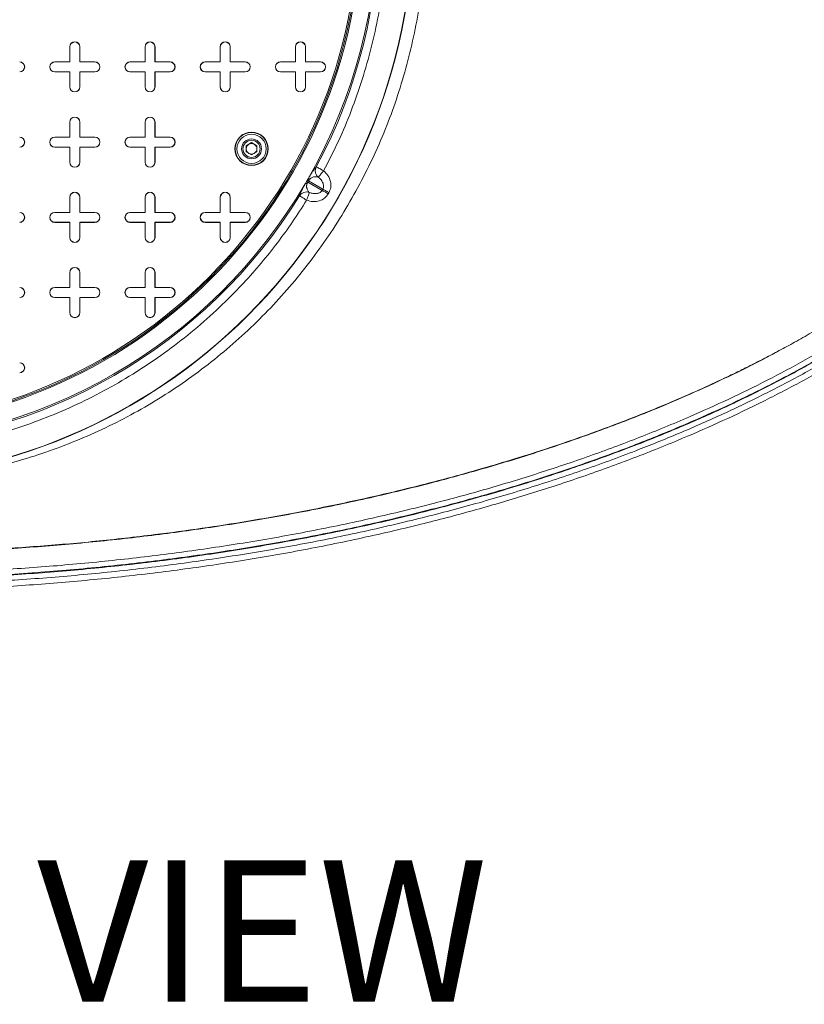
# Model space of a CAD drawing. Units: inches. Extents: x 0.3 to 10.6, y 0.4 to 8.2.
# Drawn here: x 8.5 to 9.5, y 5.7 to 6.9 of the extents above; entities that cross this region are included whole.
import ezdxf

# ---------------------------------------------------------------- set-up
doc = ezdxf.new("R2010")
doc.units = ezdxf.units.IN
doc.header["$MEASUREMENT"] = 0
doc.layers.add('SLD-0', color=179, linetype='Continuous')
doc.layers.add('VIEWS', color=7, linetype='Continuous')
doc.styles.add('SLDTEXTSTYLE0', font='TXT', dxfattribs={"width": 0.605})

msp = doc.modelspace()

# ---------------------------------------------------------------- linework, layer by layer
at = {"color": 7, "linetype": 'Continuous', "lineweight": 15}
for p, q in [((8.597, 6.8365), (8.597, 6.8542)), ((8.597, 6.8542), (8.5971, 6.8542)), ((8.5971, 6.8364), (8.5971, 6.8542)), ((8.6088, 6.8542), (8.6087, 6.8542)), ((8.6087, 6.8542), (8.6087, 6.8364)), ((8.6088, 6.8542), (8.6088, 6.8365)), ((8.6856, 6.8365), (8.6856, 6.8542)), ((8.6856, 6.8542), (8.6857, 6.8542)), ((8.6857, 6.8364), (8.6857, 6.8542)), ((8.6973, 6.8542), (8.6973, 6.8364)), ((8.6974, 6.8542), (8.6973, 6.8542)), ((8.6974, 6.8542), (8.6974, 6.8365)), ((8.7742, 6.8365), (8.7742, 6.8542)), ((8.7742, 6.8542), (8.7743, 6.8542)), ((8.7743, 6.8364), (8.7743, 6.8542)), ((8.786, 6.8542), (8.7859, 6.8542)), ((8.7859, 6.8542), (8.7859, 6.8364)), ((8.786, 6.8542), (8.786, 6.8365)), ((8.8628, 6.8365), (8.8628, 6.8542)), ((8.8628, 6.8542), (8.8629, 6.8542)), ((8.8629, 6.8364), (8.8629, 6.8542)), ((8.8745, 6.8542), (8.8745, 6.8364)), ((8.8746, 6.8542), (8.8745, 6.8542)), ((8.8746, 6.8542), (8.8746, 6.8365)), ((8.5793, 6.8364), (8.5793, 6.8365)), ((8.5793, 6.8365), (8.597, 6.8365)), ((8.5793, 6.8364), (8.5971, 6.8364)), ((8.597, 6.8365), (8.5971, 6.8364)), ((8.6088, 6.8365), (8.6087, 6.8364)), ((8.6087, 6.8364), (8.6266, 6.8364)), ((8.6088, 6.8365), (8.6266, 6.8365)), ((8.6266, 6.8365), (8.6266, 6.8364)), ((8.6679, 6.8364), (8.6679, 6.8365)), ((8.6679, 6.8365), (8.6856, 6.8365)), ((8.6679, 6.8364), (8.6857, 6.8364)), ((8.6856, 6.8365), (8.6857, 6.8364)), ((8.6974, 6.8365), (8.6973, 6.8364)), ((8.6973, 6.8364), (8.7151, 6.8364)), ((8.6974, 6.8365), (8.7151, 6.8365)), ((8.7151, 6.8365), (8.7151, 6.8364)), ((8.7565, 6.8364), (8.7565, 6.8365)), ((8.7565, 6.8365), (8.7742, 6.8365)), ((8.7565, 6.8364), (8.7743, 6.8364)), ((8.7742, 6.8365), (8.7743, 6.8364)), ((8.786, 6.8365), (8.7859, 6.8364)), ((8.7859, 6.8364), (8.8037, 6.8364)), ((8.786, 6.8365), (8.8037, 6.8365)), ((8.8037, 6.8365), (8.8037, 6.8364)), ((8.8451, 6.8364), (8.8451, 6.8365)), ((8.8451, 6.8365), (8.8628, 6.8365)), ((8.8451, 6.8364), (8.8629, 6.8364)), ((8.8628, 6.8365), (8.8629, 6.8364)), ((8.8746, 6.8365), (8.8745, 6.8364)), ((8.8745, 6.8364), (8.8923, 6.8364)), ((8.8746, 6.8365), (8.8923, 6.8365)), ((8.8923, 6.8365), (8.8923, 6.8364)), ((8.5971, 6.8248), (8.5793, 6.8248)), ((8.5793, 6.8247), (8.5793, 6.8248)), ((8.597, 6.8247), (8.5793, 6.8247)), ((8.597, 6.8247), (8.5971, 6.8248)), ((8.597, 6.807), (8.597, 6.8247)), ((8.5971, 6.807), (8.5971, 6.8248)), ((8.6266, 6.8248), (8.6087, 6.8248)), ((8.6087, 6.8248), (8.6087, 6.807)), ((8.6088, 6.8247), (8.6087, 6.8248)), ((8.6266, 6.8247), (8.6088, 6.8247)), ((8.6088, 6.8247), (8.6088, 6.807)), ((8.6266, 6.8247), (8.6266, 6.8248)), ((8.6857, 6.8248), (8.6679, 6.8248)), ((8.6679, 6.8247), (8.6679, 6.8248)), ((8.6856, 6.8247), (8.6679, 6.8247)), ((8.6856, 6.8247), (8.6857, 6.8248)), ((8.6856, 6.807), (8.6856, 6.8247)), ((8.6857, 6.807), (8.6857, 6.8248)), ((8.7151, 6.8248), (8.6973, 6.8248)), ((8.6973, 6.8248), (8.6973, 6.807)), ((8.6974, 6.8247), (8.6973, 6.8248)), ((8.7151, 6.8247), (8.6974, 6.8247)), ((8.6974, 6.8247), (8.6974, 6.807)), ((8.7151, 6.8247), (8.7151, 6.8248)), ((8.7743, 6.8248), (8.7565, 6.8248)), ((8.7565, 6.8247), (8.7565, 6.8248)), ((8.7742, 6.8247), (8.7565, 6.8247)), ((8.7742, 6.8247), (8.7743, 6.8248)), ((8.7742, 6.807), (8.7742, 6.8247)), ((8.7743, 6.807), (8.7743, 6.8248)), ((8.8037, 6.8248), (8.7859, 6.8248)), ((8.7859, 6.8248), (8.7859, 6.807)), ((8.786, 6.8247), (8.7859, 6.8248)), ((8.8037, 6.8247), (8.786, 6.8247)), ((8.786, 6.8247), (8.786, 6.807)), ((8.8037, 6.8247), (8.8037, 6.8248)), ((8.8629, 6.8248), (8.8451, 6.8248)), ((8.8451, 6.8247), (8.8451, 6.8248)), ((8.8628, 6.8247), (8.8451, 6.8247)), ((8.8628, 6.8247), (8.8629, 6.8248)), ((8.8628, 6.807), (8.8628, 6.8247)), ((8.8629, 6.807), (8.8629, 6.8248)), ((8.8923, 6.8248), (8.8745, 6.8248)), ((8.8745, 6.8248), (8.8745, 6.807)), ((8.8746, 6.8247), (8.8745, 6.8248)), ((8.8746, 6.8247), (8.8746, 6.807)), ((8.8923, 6.8247), (8.8746, 6.8247)), ((8.8923, 6.8247), (8.8923, 6.8248)), ((8.597, 6.807), (8.5971, 6.807)), ((8.6088, 6.807), (8.6087, 6.807)), ((8.6856, 6.807), (8.6857, 6.807)), ((8.6974, 6.807), (8.6973, 6.807)), ((8.7742, 6.807), (8.7743, 6.807)), ((8.786, 6.807), (8.7859, 6.807)), ((8.8628, 6.807), (8.8629, 6.807)), ((8.8746, 6.807), (8.8745, 6.807)), ((8.597, 6.7479), (8.597, 6.7656)), ((8.597, 6.7656), (8.5971, 6.7656)), ((8.5971, 6.7478), (8.5971, 6.7656)), ((8.6087, 6.7656), (8.6087, 6.7478)), ((8.6088, 6.7656), (8.6087, 6.7656)), ((8.6088, 6.7656), (8.6088, 6.7479)), ((8.6856, 6.7479), (8.6856, 6.7656)), ((8.6856, 6.7656), (8.6857, 6.7656)), ((8.6857, 6.7478), (8.6857, 6.7656)), ((8.6973, 6.7656), (8.6973, 6.7478)), ((8.6974, 6.7656), (8.6973, 6.7656)), ((8.6974, 6.7656), (8.6974, 6.7479)), ((8.5793, 6.7478), (8.5793, 6.7479)), ((8.5793, 6.7479), (8.597, 6.7479)), ((8.5793, 6.7478), (8.5971, 6.7478)), ((8.597, 6.7479), (8.5971, 6.7478)), ((8.6088, 6.7479), (8.6087, 6.7478)), ((8.6087, 6.7478), (8.6266, 6.7478)), ((8.6088, 6.7479), (8.6266, 6.7479)), ((8.6266, 6.7479), (8.6266, 6.7478)), ((8.6679, 6.7478), (8.6679, 6.7479)), ((8.6679, 6.7479), (8.6856, 6.7479)), ((8.6679, 6.7478), (8.6857, 6.7478)), ((8.6856, 6.7479), (8.6857, 6.7478)), ((8.6974, 6.7479), (8.6973, 6.7478)), ((8.6973, 6.7478), (8.7151, 6.7478)), ((8.6974, 6.7479), (8.7151, 6.7479)), ((8.7151, 6.7479), (8.7151, 6.7478)), ((8.8049, 6.7378), (8.8111, 6.7414)), ((8.8049, 6.7305), (8.8049, 6.7378)), ((8.8111, 6.7414), (8.8174, 6.7378)), ((8.8174, 6.7378), (8.8174, 6.7305)), ((8.5971, 6.7362), (8.5793, 6.7362)), ((8.5793, 6.7361), (8.5793, 6.7362)), ((8.597, 6.7361), (8.5793, 6.7361)), ((8.597, 6.7361), (8.5971, 6.7362)), ((8.597, 6.7184), (8.597, 6.7361)), ((8.5971, 6.7184), (8.5971, 6.7362)), ((8.6266, 6.7362), (8.6087, 6.7362)), ((8.6087, 6.7362), (8.6087, 6.7184)), ((8.6088, 6.7361), (8.6087, 6.7362)), ((8.6088, 6.7361), (8.6088, 6.7184)), ((8.6266, 6.7361), (8.6088, 6.7361)), ((8.6266, 6.7361), (8.6266, 6.7362)), ((8.6857, 6.7362), (8.6679, 6.7362)), ((8.6679, 6.7361), (8.6679, 6.7362)), ((8.6856, 6.7361), (8.6679, 6.7361)), ((8.6856, 6.7361), (8.6857, 6.7362)), ((8.6856, 6.7184), (8.6856, 6.7361)), ((8.6857, 6.7184), (8.6857, 6.7362)), ((8.7151, 6.7362), (8.6973, 6.7362)), ((8.6973, 6.7362), (8.6973, 6.7184)), ((8.6974, 6.7361), (8.6973, 6.7362)), ((8.7151, 6.7361), (8.6974, 6.7361)), ((8.6974, 6.7361), (8.6974, 6.7184)), ((8.7151, 6.7361), (8.7151, 6.7362)), ((8.8111, 6.7269), (8.8049, 6.7305)), ((8.8174, 6.7305), (8.8111, 6.7269)), ((8.597, 6.7184), (8.5971, 6.7184)), ((8.6088, 6.7184), (8.6087, 6.7184)), ((8.6856, 6.7184), (8.6857, 6.7184)), ((8.6974, 6.7184), (8.6973, 6.7184)), ((8.8781, 6.6964), (8.8773, 6.695)), ((8.8942, 6.6852), (8.8773, 6.695)), ((8.8781, 6.6964), (8.8951, 6.6866)), ((8.8942, 6.6852), (8.8951, 6.6866)), ((8.9022, 6.6825), (8.9014, 6.6811)), ((8.597, 6.6593), (8.597, 6.6771)), ((8.597, 6.6771), (8.5971, 6.6771)), ((8.5971, 6.6592), (8.5971, 6.6771)), ((8.6087, 6.6771), (8.6087, 6.6592)), ((8.6088, 6.6771), (8.6087, 6.6771)), ((8.6088, 6.6771), (8.6088, 6.6593)), ((8.6856, 6.6593), (8.6856, 6.6771)), ((8.6856, 6.6771), (8.6857, 6.6771)), ((8.6857, 6.6592), (8.6857, 6.6771)), ((8.6973, 6.6771), (8.6973, 6.6592)), ((8.6974, 6.6771), (8.6973, 6.6771)), ((8.6974, 6.6771), (8.6974, 6.6593)), ((8.7742, 6.6593), (8.7742, 6.6771)), ((8.7742, 6.6771), (8.7743, 6.6771)), ((8.7743, 6.6592), (8.7743, 6.6771)), ((8.7859, 6.6771), (8.7859, 6.6592)), ((8.786, 6.6771), (8.7859, 6.6771)), ((8.786, 6.6771), (8.786, 6.6593)), ((8.5793, 6.6592), (8.5793, 6.6593)), ((8.5793, 6.6593), (8.597, 6.6593)), ((8.5793, 6.6592), (8.5971, 6.6592)), ((8.597, 6.6593), (8.5971, 6.6592)), ((8.6088, 6.6593), (8.6087, 6.6592)), ((8.6087, 6.6592), (8.6266, 6.6592)), ((8.6088, 6.6593), (8.6266, 6.6593)), ((8.6266, 6.6593), (8.6266, 6.6592)), ((8.6679, 6.6592), (8.6679, 6.6593)), ((8.6679, 6.6593), (8.6856, 6.6593)), ((8.6679, 6.6592), (8.6857, 6.6592)), ((8.6856, 6.6593), (8.6857, 6.6592)), ((8.6974, 6.6593), (8.6973, 6.6592)), ((8.6973, 6.6592), (8.7151, 6.6592)), ((8.6974, 6.6593), (8.7151, 6.6593)), ((8.7151, 6.6593), (8.7151, 6.6592)), ((8.7565, 6.6592), (8.7565, 6.6593)), ((8.7565, 6.6593), (8.7742, 6.6593)), ((8.7565, 6.6592), (8.7743, 6.6592)), ((8.7742, 6.6593), (8.7743, 6.6592)), ((8.786, 6.6593), (8.7859, 6.6592)), ((8.7859, 6.6592), (8.8037, 6.6592)), ((8.786, 6.6593), (8.8037, 6.6593)), ((8.8037, 6.6593), (8.8037, 6.6592)), ((8.5971, 6.6476), (8.5793, 6.6476)), ((8.5793, 6.6475), (8.5793, 6.6476)), ((8.597, 6.6475), (8.5793, 6.6475)), ((8.597, 6.6475), (8.5971, 6.6476)), ((8.597, 6.6298), (8.597, 6.6475)), ((8.5971, 6.6298), (8.5971, 6.6476)), ((8.6266, 6.6476), (8.6087, 6.6476)), ((8.6087, 6.6476), (8.6087, 6.6298)), ((8.6088, 6.6475), (8.6087, 6.6476)), ((8.6266, 6.6475), (8.6088, 6.6475)), ((8.6088, 6.6475), (8.6088, 6.6298)), ((8.6266, 6.6475), (8.6266, 6.6476)), ((8.6857, 6.6476), (8.6679, 6.6476)), ((8.6679, 6.6475), (8.6679, 6.6476)), ((8.6856, 6.6475), (8.6679, 6.6475)), ((8.6856, 6.6475), (8.6857, 6.6476)), ((8.6856, 6.6298), (8.6856, 6.6475)), ((8.6857, 6.6298), (8.6857, 6.6476)), ((8.7151, 6.6476), (8.6973, 6.6476)), ((8.6973, 6.6476), (8.6973, 6.6298)), ((8.6974, 6.6475), (8.6973, 6.6476)), ((8.7151, 6.6475), (8.6974, 6.6475)), ((8.6974, 6.6475), (8.6974, 6.6298)), ((8.7151, 6.6475), (8.7151, 6.6476)), ((8.7743, 6.6476), (8.7565, 6.6476)), ((8.7565, 6.6475), (8.7565, 6.6476)), ((8.7742, 6.6475), (8.7565, 6.6475)), ((8.7742, 6.6475), (8.7743, 6.6476)), ((8.7742, 6.6298), (8.7742, 6.6475)), ((8.7743, 6.6298), (8.7743, 6.6476)), ((8.8037, 6.6476), (8.7859, 6.6476)), ((8.7859, 6.6476), (8.7859, 6.6298)), ((8.786, 6.6475), (8.7859, 6.6476)), ((8.8037, 6.6475), (8.786, 6.6475)), ((8.786, 6.6475), (8.786, 6.6298)), ((8.8037, 6.6475), (8.8037, 6.6476)), ((8.597, 6.6298), (8.5971, 6.6298)), ((8.6088, 6.6298), (8.6087, 6.6298)), ((8.6856, 6.6298), (8.6857, 6.6298)), ((8.6974, 6.6298), (8.6973, 6.6298)), ((8.7742, 6.6298), (8.7743, 6.6298)), ((8.786, 6.6298), (8.7859, 6.6298)), ((8.597, 6.5708), (8.597, 6.5885)), ((8.597, 6.5885), (8.5971, 6.5885)), ((8.5971, 6.5707), (8.5971, 6.5885)), ((8.6087, 6.5885), (8.6087, 6.5707)), ((8.6088, 6.5885), (8.6087, 6.5885)), ((8.6088, 6.5885), (8.6088, 6.5708)), ((8.6856, 6.5708), (8.6856, 6.5885)), ((8.6856, 6.5885), (8.6857, 6.5885)), ((8.6857, 6.5707), (8.6857, 6.5885)), ((8.6973, 6.5885), (8.6973, 6.5707)), ((8.6974, 6.5885), (8.6973, 6.5885)), ((8.6974, 6.5885), (8.6974, 6.5708)), ((8.5793, 6.5707), (8.5793, 6.5708)), ((8.5793, 6.5708), (8.597, 6.5708)), ((8.5793, 6.5707), (8.5971, 6.5707)), ((8.597, 6.5708), (8.5971, 6.5707)), ((8.6088, 6.5708), (8.6087, 6.5707)), ((8.6087, 6.5707), (8.6266, 6.5707)), ((8.6088, 6.5708), (8.6266, 6.5708)), ((8.6266, 6.5708), (8.6266, 6.5707)), ((8.6679, 6.5707), (8.6679, 6.5708)), ((8.6679, 6.5708), (8.6856, 6.5708)), ((8.6679, 6.5707), (8.6857, 6.5707)), ((8.6856, 6.5708), (8.6857, 6.5707)), ((8.6974, 6.5708), (8.6973, 6.5707)), ((8.6973, 6.5707), (8.7151, 6.5707)), ((8.6974, 6.5708), (8.7151, 6.5708)), ((8.7151, 6.5708), (8.7151, 6.5707)), ((8.5971, 6.5591), (8.5793, 6.5591)), ((8.5793, 6.5589), (8.5793, 6.5591)), ((8.597, 6.5589), (8.5793, 6.5589)), ((8.597, 6.5589), (8.5971, 6.5591)), ((8.597, 6.5412), (8.597, 6.5589)), ((8.5971, 6.5412), (8.5971, 6.5591)), ((8.6266, 6.5591), (8.6087, 6.5591)), ((8.6087, 6.5591), (8.6087, 6.5412)), ((8.6088, 6.5589), (8.6087, 6.5591)), ((8.6266, 6.5589), (8.6088, 6.5589)), ((8.6088, 6.5589), (8.6088, 6.5412)), ((8.6266, 6.5589), (8.6266, 6.5591)), ((8.6857, 6.5591), (8.6679, 6.5591)), ((8.6679, 6.5589), (8.6679, 6.5591)), ((8.6856, 6.5589), (8.6679, 6.5589)), ((8.6856, 6.5589), (8.6857, 6.5591)), ((8.6856, 6.5412), (8.6856, 6.5589)), ((8.6857, 6.5412), (8.6857, 6.5591)), ((8.7151, 6.5591), (8.6973, 6.5591)), ((8.6973, 6.5591), (8.6973, 6.5412)), ((8.6974, 6.5589), (8.6973, 6.5591)), ((8.6974, 6.5589), (8.6974, 6.5412)), ((8.7151, 6.5589), (8.6974, 6.5589)), ((8.7151, 6.5589), (8.7151, 6.5591)), ((8.597, 6.5412), (8.5971, 6.5412)), ((8.6088, 6.5412), (8.6087, 6.5412)), ((8.6856, 6.5412), (8.6857, 6.5412)), ((8.6974, 6.5412), (8.6973, 6.5412))]:
    msp.add_line(p, q, dxfattribs=at)
at = {"color": 7, "linetype": 'Continuous', "lineweight": 15, "flags": 128}
for points in [[(8.896, 6.7083), (8.8944, 6.7091), (8.8928, 6.71), (8.8914, 6.7108), (8.8901, 6.7115), (8.889, 6.712), (8.8882, 6.7125), (8.8876, 6.7128), (8.8874, 6.7129)], [(8.8942, 6.6852), (8.8949, 6.6848), (8.8956, 6.6844), (8.8964, 6.6839), (8.8973, 6.6834), (8.8983, 6.6829), (8.8993, 6.6823), (8.9004, 6.6817), (8.9014, 6.6811)], [(8.9022, 6.6825), (8.9012, 6.6831), (8.9001, 6.6837), (8.8991, 6.6843), (8.8981, 6.6849), (8.8972, 6.6854), (8.8964, 6.6858), (8.8957, 6.6863), (8.8951, 6.6866)], [(8.8676, 6.6787), (8.8679, 6.6786), (8.8684, 6.6783), (8.8692, 6.6778), (8.8702, 6.6771), (8.8715, 6.6763), (8.8729, 6.6755), (8.8744, 6.6745), (8.876, 6.6736)]]:
    msp.add_lwpolyline(points, dxfattribs=at)
at = {"color": 7, "linetype": 'Continuous', "lineweight": 15}
for centre, radius in [((8.3372, 7.0078), 0.6643), ((8.3372, 7.0078), 0.664), ((8.3372, 7.0078), 0.603), ((8.3372, 7.0078), 0.6016), ((8.3372, 7.0078), 0.6), ((8.8111, 6.7341), 0.0197), ((8.8111, 6.7341), 0.0193), ((8.8111, 6.7341), 0.0172), ((8.8111, 6.7341), 0.0117), ((8.8111, 6.7341), 0.0101)]:
    msp.add_circle(centre, radius, dxfattribs=at)
for centre, radius, start, end in [((8.3372, 7.0078), 0.6226, 330.3946, 29.6054), ((8.3372, 7.0078), 0.6242, 331.8109, 28.1891), ((8.6029, 6.8542), 0.00591, 0, 180), ((8.6029, 6.8542), 0.0058, 0, 180), ((8.6915, 6.8542), 0.00591, 0, 180), ((8.6915, 6.8542), 0.0058, 0, 180), ((8.7801, 6.8542), 0.00591, 0, 180), ((8.7801, 6.8542), 0.0058, 0, 180), ((8.8687, 6.8542), 0.00591, 0, 180), ((8.8687, 6.8542), 0.0058, 0, 180), ((8.538, 6.8306), 0.00591, 270, 90), ((8.538, 6.8306), 0.0058, 270, 90), ((8.5793, 6.8306), 0.00591, 90, 270), ((8.5793, 6.8306), 0.0058, 90, 270), ((8.6266, 6.8306), 0.00591, 270, 90), ((8.6266, 6.8306), 0.0058, 270, 90), ((8.6679, 6.8306), 0.00591, 90, 270), ((8.6679, 6.8306), 0.0058, 90, 270), ((8.7151, 6.8306), 0.00591, 270, 90), ((8.7151, 6.8306), 0.0058, 270, 90), ((8.7565, 6.8306), 0.00591, 90, 270), ((8.7565, 6.8306), 0.0058, 90, 270), ((8.8037, 6.8306), 0.00591, 270, 90), ((8.8037, 6.8306), 0.0058, 270, 90), ((8.8451, 6.8306), 0.00591, 90, 270), ((8.8451, 6.8306), 0.0058, 90, 270), ((8.8923, 6.8306), 0.00591, 270, 90), ((8.8923, 6.8306), 0.0058, 270, 90), ((8.6029, 6.807), 0.00591, 180, 0), ((8.6029, 6.807), 0.0058, 180, 0), ((8.6915, 6.807), 0.00591, 180, 0), ((8.6915, 6.807), 0.0058, 180, 0), ((8.7801, 6.807), 0.00591, 180, 0), ((8.7801, 6.807), 0.0058, 180, 0), ((8.8687, 6.807), 0.00591, 180, 0), ((8.8687, 6.807), 0.0058, 180, 0), ((8.6029, 6.7656), 0.00591, 0, 180), ((8.6029, 6.7656), 0.0058, 0, 180), ((8.6915, 6.7656), 0.00591, 0, 180), ((8.6915, 6.7656), 0.0058, 0, 180), ((8.538, 6.742), 0.00591, 270, 90), ((8.538, 6.742), 0.0058, 270, 90), ((8.5793, 6.742), 0.00591, 90, 270), ((8.5793, 6.742), 0.0058, 90, 270), ((8.6266, 6.742), 0.00591, 270, 90), ((8.6266, 6.742), 0.0058, 270, 90), ((8.6679, 6.742), 0.00591, 90, 270), ((8.6679, 6.742), 0.0058, 90, 270), ((8.7151, 6.742), 0.00591, 270, 90), ((8.7151, 6.742), 0.0058, 270, 90), ((8.8111, 6.7341), 0.00625, 120, 180), ((8.8111, 6.7341), 0.00625, 60, 120), ((8.8111, 6.7341), 0.00625, 0, 60), ((8.8111, 6.7341), 0.00625, 180, 240), ((8.8111, 6.7341), 0.00625, 240, 300), ((8.8111, 6.7341), 0.00625, 300, 0), ((8.6029, 6.7184), 0.00591, 180, 0), ((8.6029, 6.7184), 0.0058, 180, 0), ((8.6915, 6.7184), 0.00591, 180, 0), ((8.6915, 6.7184), 0.0058, 180, 0), ((8.3372, 7.0078), 0.6226, 270.3946, 329.6054), ((8.8761, 6.6907), 0.00273, 79.7891, 131.3534), ((8.9449, 6.8113), 0.1345, 239.1905, 239.8181), ((8.8114, 6.58), 0.1342, 60.179, 60.8083), ((8.8812, 6.6996), 0.00273, 168.6491, 220.2066), ((8.6029, 6.6771), 0.00591, 0, 180), ((8.6029, 6.6771), 0.0058, 0, 180), ((8.6915, 6.6771), 0.00591, 0, 180), ((8.6915, 6.6771), 0.0058, 0, 180), ((8.7801, 6.6771), 0.00591, 0, 180), ((8.7801, 6.6771), 0.0058, 0, 180), ((8.3372, 7.0078), 0.6242, 271.8109, 328.1891), ((8.538, 6.6534), 0.00591, 270, 90), ((8.538, 6.6534), 0.0058, 270, 90), ((8.5793, 6.6534), 0.00591, 90, 270), ((8.5793, 6.6534), 0.0058, 90, 270), ((8.6266, 6.6534), 0.00591, 270, 90), ((8.6266, 6.6534), 0.0058, 270, 90), ((8.6679, 6.6534), 0.00591, 90, 270), ((8.6679, 6.6534), 0.0058, 90, 270), ((8.7151, 6.6534), 0.00591, 270, 90), ((8.7151, 6.6534), 0.0058, 270, 90), ((8.7565, 6.6534), 0.00591, 90, 270), ((8.7565, 6.6534), 0.0058, 90, 270), ((8.8037, 6.6534), 0.00591, 270, 90), ((8.8037, 6.6534), 0.0058, 270, 90), ((8.6029, 6.6298), 0.00591, 180, 0), ((8.6029, 6.6298), 0.0058, 180, 0), ((8.6915, 6.6298), 0.00591, 180, 0), ((8.6915, 6.6298), 0.0058, 180, 0), ((8.7801, 6.6298), 0.00591, 180, 0), ((8.7801, 6.6298), 0.0058, 180, 0), ((8.6029, 6.5885), 0.00591, 0, 180), ((8.6029, 6.5885), 0.0058, 0, 180), ((8.6915, 6.5885), 0.00591, 0, 180), ((8.6915, 6.5885), 0.0058, 0, 180), ((8.538, 6.5649), 0.00591, 270, 90), ((8.538, 6.5649), 0.0058, 270, 90), ((8.5793, 6.5649), 0.00591, 90, 270), ((8.5793, 6.5649), 0.0058, 90, 270), ((8.6266, 6.5649), 0.00591, 270, 90), ((8.6266, 6.5649), 0.0058, 270, 90), ((8.6679, 6.5649), 0.00591, 90, 270), ((8.6679, 6.5649), 0.0058, 90, 270), ((8.7151, 6.5649), 0.00591, 270, 90), ((8.7151, 6.5649), 0.0058, 270, 90), ((8.6029, 6.5412), 0.00591, 180, 0), ((8.6029, 6.5412), 0.0058, 180, 0), ((8.6915, 6.5412), 0.00591, 180, 0), ((8.6915, 6.5412), 0.0058, 180, 0), ((8.538, 6.4763), 0.00591, 270, 90), ((8.538, 6.4763), 0.0058, 270, 90)]:
    msp.add_arc(centre, radius, start, end, dxfattribs=at)
for points, knots in [([(8.9712, 7.0078), (8.971, 6.9948), (8.9706, 6.9689), (8.9668, 6.9301), (8.9609, 6.8915), (8.9525, 6.8533), (8.9418, 6.8156), (8.9288, 6.7788), (8.9138, 6.7428), (8.9019, 6.7198), (8.896, 6.7083)], [0, 0, 0, 0, 0.124526, 0.249051, 0.374524, 0.5, 0.625473, 0.750949, 0.875472, 1, 1, 1, 1]), ([(8.8785, 6.7002), (8.8789, 6.7007), (8.8796, 6.7019), (8.8805, 6.7034), (8.8814, 6.7048), (8.8822, 6.7061), (8.8831, 6.7074), (8.8839, 6.7086), (8.8851, 6.7103), (8.8864, 6.712), (8.887, 6.7126), (8.8874, 6.7129)], [0, 0, 0, 0, 0.060561, 0.125265, 0.18579, 0.250548, 0.328511, 0.411669, 0.500681, 0.750537, 1, 1, 1, 1]), ([(8.8897, 6.7008), (8.8889, 6.7016), (8.8874, 6.7032), (8.8862, 6.7064), (8.8861, 6.7099), (8.887, 6.7119), (8.8874, 6.7129)], [0, 0, 0, 0, 0.242756, 0.5, 0.757243, 1, 1, 1, 1]), ([(8.8897, 6.7008), (8.8898, 6.701), (8.8902, 6.7014), (8.8917, 6.7032), (8.8937, 6.7056), (8.8953, 6.7074), (8.896, 6.7083)], [0, 0, 0, 0, 0.241562, 0.5, 0.758437, 1, 1, 1, 1]), ([(8.896, 6.7083), (8.8978, 6.7065), (8.9014, 6.7029), (8.9043, 6.696), (8.9049, 6.6887), (8.9031, 6.6845), (8.9022, 6.6825)], [0, 0, 0, 0, 0.2610189, 0.5250476, 0.7741239, 1, 1, 1, 1]), ([(8.8676, 6.6787), (8.8677, 6.679), (8.8678, 6.6795), (8.8683, 6.6809), (8.869, 6.6825), (8.8699, 6.6844), (8.8708, 6.6863), (8.8716, 6.688), (8.8727, 6.6899), (8.8736, 6.6916), (8.8743, 6.6927)], [0, 0, 0, 0, 0.168479, 0.336594, 0.499815, 0.626311, 0.749634, 0.81431, 0.874816, 1, 1, 1, 1]), ([(8.8743, 6.6927), (8.8744, 6.693), (8.8747, 6.6935), (8.8753, 6.6945), (8.8757, 6.6953), (8.876, 6.6957)], [0, 0, 0, 0, 0.257422, 0.514843, 1, 1, 1, 1]), ([(8.876, 6.6957), (8.8761, 6.6959), (8.8762, 6.6961), (8.8765, 6.6966), (8.8767, 6.6969), (8.8768, 6.6971)], [0, 0, 0, 0, 0.253941, 0.507889, 1, 1, 1, 1]), ([(8.8765, 6.6934), (8.8764, 6.693), (8.8761, 6.692), (8.876, 6.691), (8.8759, 6.69), (8.876, 6.6891), (8.8761, 6.6882), (8.8763, 6.6873), (8.8767, 6.6862), (8.8773, 6.685), (8.8782, 6.6838), (8.8789, 6.6831), (8.8792, 6.6828)], [0, 0, 0, 0, 0.0557867, 0.1251404, 0.1833809, 0.2500926, 0.3239423, 0.4072018, 0.4999813, 0.6596952, 0.8262387, 1, 1, 1, 1]), ([(8.8773, 6.695), (8.8771, 6.6947), (8.8768, 6.6942), (8.8766, 6.6936), (8.8765, 6.6934)], [0, 0, 0, 0, 0.497326, 1, 1, 1, 1]), ([(8.8768, 6.6971), (8.877, 6.6974), (8.8773, 6.6979), (8.8778, 6.6989), (8.8783, 6.6997), (8.8785, 6.7002)], [0, 0, 0, 0, 0.25813, 0.516262, 1, 1, 1, 1]), ([(8.8791, 6.6979), (8.879, 6.6977), (8.8786, 6.6972), (8.8783, 6.6967), (8.8781, 6.6964)], [0, 0, 0, 0, 0.499967, 1, 1, 1, 1]), ([(8.8897, 6.7008), (8.8883, 6.7011), (8.8862, 6.7016), (8.8831, 6.7008), (8.8812, 6.6998), (8.8801, 6.6989), (8.8794, 6.6982), (8.8791, 6.6979)], [0, 0, 0, 0, 0.499775, 0.749815, 0.874769, 0.944171, 1, 1, 1, 1]), ([(8.8951, 6.6866), (8.8953, 6.6871), (8.8958, 6.6881), (8.896, 6.6898), (8.8959, 6.6917), (8.8951, 6.6944), (8.8931, 6.6978), (8.8908, 6.6998), (8.8897, 6.7008)], [0, 0, 0, 0, 0.094804, 0.194413, 0.305496, 0.430427, 0.707546, 1, 1, 1, 1]), ([(8.8676, 6.6787), (8.8683, 6.6796), (8.8697, 6.6813), (8.8727, 6.6829), (8.876, 6.6836), (8.8782, 6.683), (8.8792, 6.6828)], [0, 0, 0, 0, 0.242754, 0.499998, 0.757243, 1, 1, 1, 1]), ([(8.876, 6.6736), (8.8764, 6.6746), (8.8772, 6.6769), (8.8782, 6.6799), (8.879, 6.682), (8.8792, 6.6825), (8.8792, 6.6828)], [0, 0, 0, 0, 0.241562, 0.5, 0.758438, 1, 1, 1, 1]), ([(8.9014, 6.6811), (8.9001, 6.6793), (8.8974, 6.6756), (8.8908, 6.6725), (8.8833, 6.6716), (8.8784, 6.6729), (8.876, 6.6736)], [0, 0, 0, 0, 0.225877, 0.474954, 0.738982, 1, 1, 1, 1]), ([(8.8792, 6.6828), (8.8807, 6.6823), (8.8836, 6.6813), (8.8875, 6.6813), (8.8902, 6.682), (8.8919, 6.6828), (8.8933, 6.6838), (8.8939, 6.6848), (8.8942, 6.6852)], [0, 0, 0, 0, 0.292453, 0.569571, 0.694501, 0.805587, 0.905195, 1, 1, 1, 1]), ([(8.876, 6.6736), (8.8705, 6.665), (8.8596, 6.648), (8.8417, 6.6233), (8.8225, 6.5993), (8.802, 6.5761), (8.7783, 6.5519), (8.7513, 6.5271), (8.7206, 6.5022), (8.6882, 6.4793), (8.6544, 6.4583), (8.6194, 6.4395), (8.5833, 6.423), (8.5464, 6.4088), (8.509, 6.397), (8.4711, 6.3876), (8.4331, 6.3807), (8.3951, 6.3759), (8.3699, 6.3747), (8.3572, 6.374)], [0, 0, 0, 0, 0.048681, 0.097334, 0.146596, 0.196368, 0.246171, 0.309381, 0.372592, 0.436299, 0.500007, 0.563713, 0.627421, 0.690631, 0.753842, 0.816081, 0.878322, 0.93916, 1, 1, 1, 1])]:
    msp.add_open_spline(points, degree=3, knots=knots, dxfattribs=at)
at = {"layer": 'SLD-0', "linetype": 'Continuous', "lineweight": 15}
for points, knots in [([(9.8026, 6.8479), (9.8057, 6.8552), (9.8117, 6.8695), (9.8192, 6.891), (9.8253, 6.912), (9.8305, 6.9346), (9.8346, 6.9587), (9.8371, 6.9841), (9.8378, 7.0101), (9.8368, 7.0364), (9.8337, 7.0628), (9.8291, 7.0877), (9.8233, 7.1111), (9.8161, 7.1337), (9.808, 7.1555), (9.7989, 7.1762), (9.7896, 7.1949), (9.7803, 7.2118), (9.7715, 7.2267), (9.7632, 7.2397), (9.7557, 7.2508), (9.7488, 7.2605), (9.7387, 7.2741), (9.7244, 7.2923), (9.7049, 7.3149), (9.6835, 7.3375), (9.6602, 7.3601), (9.6351, 7.3827), (9.608, 7.4051), (9.5776, 7.4283), (9.544, 7.4521), (9.5075, 7.4757), (9.4701, 7.4981), (9.4325, 7.519), (9.3947, 7.5384), (9.3572, 7.5564), (9.3188, 7.5736), (9.2798, 7.59), (9.2404, 7.6053), (9.2021, 7.6193), (9.1651, 7.632), (9.1294, 7.6436), (9.095, 7.654), (9.0622, 7.6634), (9.0313, 7.6718), (9.0023, 7.6792), (8.9743, 7.6861), (8.9463, 7.6925), (8.9135, 7.6997), (8.8755, 7.7074), (8.8317, 7.7156), (8.7858, 7.7232), (8.7374, 7.7305), (8.6865, 7.7371), (8.6331, 7.7431), (8.5774, 7.7482), (8.5196, 7.7524), (8.4598, 7.7555), (8.3979, 7.7575), (8.3341, 7.7581), (8.2686, 7.7573), (8.2015, 7.755), (8.1328, 7.7511), (8.0628, 7.7454), (7.997, 7.7384), (7.9364, 7.7306), (7.882, 7.7224), (7.8295, 7.7134), (7.7789, 7.7038), (7.7303, 7.6934), (7.6837, 7.6825), (7.639, 7.6712), (7.5964, 7.6594), (7.5557, 7.6474), (7.5171, 7.6351), (7.4806, 7.6227), (7.4461, 7.6103), (7.4134, 7.5978), (7.385, 7.5864), (7.3607, 7.5762), (7.3402, 7.5672), (7.3205, 7.5582), (7.3016, 7.5494), (7.2836, 7.5406), (7.2659, 7.5317), (7.248, 7.5224), (7.2274, 7.5113), (7.2037, 7.498), (7.1769, 7.482), (7.1487, 7.4643), (7.1196, 7.4448), (7.0917, 7.4247), (7.0654, 7.4043), (7.0408, 7.384), (7.0165, 7.3624), (6.9932, 7.3398), (6.9714, 7.3169), (6.9515, 7.2942), (6.9327, 7.2705), (6.9151, 7.2459), (6.899, 7.2205), (6.885, 7.1956), (6.873, 7.1709), (6.8626, 7.1458), (6.8536, 7.1197), (6.8462, 7.0923), (6.8407, 7.0635), (6.8376, 7.0362), (6.8366, 7.0106), (6.8372, 6.987), (6.8393, 6.9631), (6.8431, 6.9387), (6.8485, 6.9139), (6.8558, 6.8888), (6.865, 6.8633), (6.8763, 6.8375), (6.8895, 6.8115), (6.9046, 6.7858), (6.9214, 6.7606), (6.9406, 6.7348), (6.9623, 6.7087), (6.9866, 6.6823), (7.0125, 6.6569), (7.0398, 6.6324), (7.0683, 6.609), (7.0978, 6.5865), (7.1324, 6.5621), (7.1722, 6.5364), (7.217, 6.5101), (7.2621, 6.4859), (7.3073, 6.4637), (7.3527, 6.4431), (7.398, 6.4242), (7.4429, 6.4068), (7.4865, 6.3912), (7.5284, 6.3772), (7.5684, 6.3648), (7.6039, 6.3545), (7.6349, 6.346), (7.6617, 6.339), (7.6874, 6.3325), (7.7128, 6.3265), (7.7388, 6.3206), (7.7706, 6.3138), (7.809, 6.3062), (7.8541, 6.298), (7.9015, 6.2903), (7.9512, 6.2831), (8.0031, 6.2766), (8.0572, 6.2709), (8.1134, 6.266), (8.1717, 6.2621), (8.232, 6.2593), (8.2943, 6.2578), (8.3585, 6.2575), (8.424, 6.2587), (8.4908, 6.2614), (8.5585, 6.2657), (8.6276, 6.2717), (8.6926, 6.279), (8.7524, 6.287), (8.8062, 6.2954), (8.8578, 6.3045), (8.9073, 6.3142), (8.9543, 6.3244), (8.999, 6.335), (9.0414, 6.346), (9.0818, 6.3572), (9.122, 6.3692), (9.1619, 6.3819), (9.2014, 6.3954), (9.2383, 6.409), (9.2728, 6.4224), (9.306, 6.436), (9.3377, 6.4499), (9.3636, 6.4618), (9.3836, 6.4714), (9.3993, 6.4792), (9.4157, 6.4875), (9.4331, 6.4967), (9.4513, 6.5066), (9.4708, 6.5177), (9.4917, 6.53), (9.5135, 6.5435), (9.5361, 6.5582), (9.5594, 6.5741), (9.5832, 6.5913), (9.6086, 6.6108), (9.6352, 6.6329), (9.6628, 6.6577), (9.6899, 6.6844), (9.7143, 6.7112), (9.736, 6.7376), (9.7549, 6.7633), (9.7726, 6.7902), (9.7888, 6.8183), (9.798, 6.838), (9.8026, 6.8479)], [0, 0, 0, 0, 0.0032733, 0.0064069, 0.0094124, 0.0123005, 0.0159849, 0.0194975, 0.0228548, 0.0266977, 0.0303548, 0.0338375, 0.037152, 0.0403008, 0.0436289, 0.0467417, 0.0496296, 0.0522817, 0.0546864, 0.0567958, 0.0586447, 0.0602243, 0.0617018, 0.0656482, 0.0697589, 0.0740417, 0.0785041, 0.0831534, 0.0879966, 0.0930405, 0.0989347, 0.1049858, 0.1109909, 0.1169267, 0.1227745, 0.1285164, 0.1341347, 0.140152, 0.1459788, 0.1515962, 0.1569872, 0.1621363, 0.1671161, 0.1718177, 0.1762295, 0.1803415, 0.1841938, 0.1881248, 0.1922017, 0.1980476, 0.2041732, 0.2105801, 0.2172686, 0.2243835, 0.2317895, 0.2394839, 0.2474622, 0.2557185, 0.2642455, 0.2730338, 0.2820516, 0.2913041, 0.3007758, 0.3104492, 0.320304, 0.3281046, 0.3356918, 0.343032, 0.350123, 0.3569635, 0.3635528, 0.3698924, 0.375984, 0.3818303, 0.3874341, 0.3927054, 0.3977497, 0.4025713, 0.4071743, 0.4103693, 0.4134541, 0.4164306, 0.4193006, 0.422066, 0.4247289, 0.4274607, 0.4304072, 0.4344017, 0.4387015, 0.4432846, 0.448127, 0.4532027, 0.4574751, 0.4618677, 0.4663654, 0.4709103, 0.4752707, 0.4794228, 0.4833768, 0.4877544, 0.4918959, 0.4958188, 0.4995399, 0.5032303, 0.5070272, 0.5109339, 0.5149586, 0.5191114, 0.5222918, 0.5255297, 0.5288372, 0.532227, 0.5357128, 0.5393094, 0.5430322, 0.5468973, 0.5509195, 0.5550464, 0.5592178, 0.563436, 0.5683148, 0.573253, 0.5782461, 0.5832879, 0.5883719, 0.5934904, 0.5986348, 0.6058564, 0.6130223, 0.6200877, 0.6270219, 0.633795, 0.6406718, 0.6473113, 0.6536864, 0.659773, 0.6655494, 0.6709965, 0.6750345, 0.6788518, 0.6824419, 0.685979, 0.6896381, 0.6934202, 0.6994489, 0.7057692, 0.7123826, 0.7192892, 0.7264883, 0.7339779, 0.7417547, 0.7497959, 0.7581121, 0.7666953, 0.7755356, 0.7846207, 0.793768, 0.8031225, 0.8126671, 0.8223819, 0.830135, 0.8376229, 0.8448386, 0.8517811, 0.8584499, 0.8647342, 0.8707578, 0.8765236, 0.8820348, 0.888099, 0.8938341, 0.8992475, 0.9043466, 0.9091394, 0.9140675, 0.9186459, 0.9209083, 0.9232229, 0.9258904, 0.9284904, 0.931346, 0.9344471, 0.9377824, 0.9413397, 0.9450365, 0.9489204, 0.9529767, 0.9571896, 0.9621464, 0.9672605, 0.9725075, 0.9778636, 0.9822118, 0.9866054, 0.9910371, 0.9955026, 1, 1, 1, 1]), ([(7.6573, 7.0078), (7.6575, 7.0197), (7.6579, 7.0435), (7.6608, 7.0793), (7.6656, 7.1148), (7.6722, 7.15), (7.6809, 7.1854), (7.6917, 7.221), (7.7048, 7.2567), (7.7199, 7.2916), (7.7369, 7.3256), (7.7558, 7.3585), (7.7765, 7.3903), (7.799, 7.4207), (7.8233, 7.4499), (7.8492, 7.4776), (7.8766, 7.5039), (7.9054, 7.5285), (7.9355, 7.5514), (7.967, 7.5726), (7.9997, 7.5919), (8.0336, 7.6093), (8.0683, 7.6249), (8.1039, 7.6384), (8.1401, 7.65), (8.177, 7.6595), (8.2144, 7.667), (8.2523, 7.6724), (8.2904, 7.6759), (8.3286, 7.6774), (8.3664, 7.6769), (8.404, 7.6743), (8.4411, 7.6699), (8.4779, 7.6636), (8.5144, 7.6553), (8.5503, 7.6451), (8.5854, 7.6331), (8.6197, 7.6191), (8.653, 7.6034), (8.6855, 7.5858), (8.7172, 7.5663), (8.7478, 7.5449), (8.7772, 7.5217), (8.8053, 7.497), (8.8319, 7.4708), (8.8572, 7.443), (8.8809, 7.4136), (8.9031, 7.3826), (8.9235, 7.3503), (8.942, 7.3169), (8.9587, 7.2826), (8.9736, 7.2467), (8.9866, 7.2091), (8.9976, 7.1699), (9.0062, 7.1301), (9.0124, 7.0899), (9.0154, 7.0583), (9.0168, 7.0307), (9.0173, 7.0071), (9.0166, 6.9757), (9.0141, 6.941), (9.0092, 6.9033), (9.0022, 6.8659), (8.9932, 6.8289), (8.982, 6.7925), (8.9689, 6.7569), (8.9537, 6.7222), (8.9366, 6.6884), (8.9176, 6.6555), (8.8967, 6.6237), (8.8741, 6.5932), (8.8499, 6.5642), (8.824, 6.5366), (8.7965, 6.5104), (8.7675, 6.4859), (8.7372, 6.463), (8.7057, 6.4419), (8.6731, 6.4227), (8.6393, 6.4054), (8.6044, 6.39), (8.5687, 6.3765), (8.5323, 6.3651), (8.4953, 6.3556), (8.458, 6.3482), (8.4204, 6.3429), (8.3825, 6.3395), (8.3444, 6.3382), (8.3063, 6.3388), (8.2684, 6.3414), (8.2309, 6.3459), (8.1941, 6.3524), (8.158, 6.3608), (8.1223, 6.371), (8.0872, 6.3832), (8.0529, 6.3972), (8.0192, 6.4132), (7.9864, 6.4312), (7.9545, 6.4511), (7.9236, 6.4729), (7.8941, 6.4964), (7.8659, 6.5214), (7.8392, 6.5481), (7.814, 6.5764), (7.7903, 6.6062), (7.7684, 6.6375), (7.7482, 6.6699), (7.7299, 6.7033), (7.7136, 6.7377), (7.6993, 6.773), (7.687, 6.809), (7.6768, 6.8458), (7.6687, 6.8831), (7.6626, 6.9207), (7.6592, 6.9541), (7.6576, 6.9832), (7.6574, 6.9996), (7.6573, 7.0078)], [0, 0, 0, 0, 0.008412, 0.016842, 0.025278, 0.033708, 0.04212, 0.05103, 0.059969, 0.068923, 0.077876, 0.086815, 0.095725, 0.104628, 0.113559, 0.122506, 0.131452, 0.140384, 0.149286, 0.158217, 0.167176, 0.176151, 0.185126, 0.194086, 0.203018, 0.211984, 0.220975, 0.22998, 0.238986, 0.247979, 0.256945, 0.265714, 0.274508, 0.283315, 0.29212, 0.300912, 0.30968, 0.318361, 0.327049, 0.33573, 0.344507, 0.353312, 0.362131, 0.370949, 0.379754, 0.388531, 0.397478, 0.406455, 0.415447, 0.424439, 0.433416, 0.442364, 0.451911, 0.461484, 0.471066, 0.480639, 0.490186, 0.493504, 0.500147, 0.50679, 0.51571, 0.524659, 0.533622, 0.542585, 0.551533, 0.560453, 0.569357, 0.57829, 0.587237, 0.596184, 0.605117, 0.614021, 0.622927, 0.631862, 0.640813, 0.649763, 0.658699, 0.667605, 0.676556, 0.685535, 0.694528, 0.703523, 0.712504, 0.721456, 0.730384, 0.739337, 0.748303, 0.757269, 0.766222, 0.77515, 0.783864, 0.792605, 0.801357, 0.810109, 0.818847, 0.82756, 0.836412, 0.845293, 0.854188, 0.863083, 0.871963, 0.880815, 0.889761, 0.898737, 0.907728, 0.916719, 0.925695, 0.934642, 0.943581, 0.952549, 0.961532, 0.970514, 0.979482, 0.988422, 0.994211, 1, 1, 1, 1]), ([(6.8117, 6.8828), (6.8135, 6.8766), (6.8183, 6.861), (6.8281, 6.8365), (6.8405, 6.8093), (6.8547, 6.7829), (6.8702, 6.7572), (6.8869, 6.7324), (6.9056, 6.7075), (6.9263, 6.6824), (6.949, 6.6575), (6.9727, 6.6335), (7.0004, 6.6077), (7.0324, 6.5804), (7.069, 6.5522), (7.1072, 6.5252), (7.1472, 6.4993), (7.1887, 6.4747), (7.2311, 6.4515), (7.2742, 6.4298), (7.322, 6.4075), (7.3747, 6.3849), (7.4323, 6.3625), (7.4906, 6.342), (7.5527, 6.3222), (7.6184, 6.3034), (7.6879, 6.2858), (7.7579, 6.2703), (7.8283, 6.2568), (7.899, 6.2452), (7.97, 6.2354), (8.0412, 6.2274), (8.1137, 6.221), (8.1876, 6.2164), (8.2627, 6.2136), (8.3379, 6.2127), (8.4132, 6.2136), (8.4885, 6.2164), (8.5638, 6.2212), (8.639, 6.2279), (8.714, 6.2365), (8.7887, 6.2472), (8.8631, 6.2598), (8.9371, 6.2746), (9.0068, 6.2908), (9.0722, 6.3079), (9.1333, 6.3258), (9.1939, 6.3454), (9.2538, 6.3669), (9.3093, 6.3889), (9.3605, 6.4111), (9.4073, 6.4332), (9.4534, 6.4569), (9.496, 6.4807), (9.5349, 6.5043), (9.5705, 6.5275), (9.6052, 6.5521), (9.6388, 6.578), (9.6702, 6.6044), (9.6994, 6.6312), (9.7263, 6.6583), (9.7519, 6.6867), (9.7759, 6.7164), (9.7969, 6.7459), (9.8151, 6.7748), (9.8307, 6.8031), (9.8445, 6.8323), (9.8553, 6.8589), (9.8605, 6.876), (9.8626, 6.8828)], [0, 0, 0, 0, 0.0054762, 0.0139532, 0.0224529, 0.0309698, 0.0394932, 0.0480078, 0.0564948, 0.066078, 0.0756709, 0.0852663, 0.0948528, 0.1079685, 0.121092, 0.13421, 0.1479227, 0.1616472, 0.175379, 0.1891097, 0.2028277, 0.2203937, 0.2379692, 0.2555468, 0.2731157, 0.2934885, 0.3138704, 0.3342539, 0.3546286, 0.3749893, 0.3953566, 0.4157245, 0.4360861, 0.4574595, 0.4788396, 0.5002198, 0.5215934, 0.5430405, 0.5644947, 0.5859486, 0.6073951, 0.6288495, 0.6503124, 0.6717738, 0.693226, 0.7113151, 0.7294172, 0.747521, 0.765618, 0.7837029, 0.7984304, 0.8131659, 0.8278994, 0.8426242, 0.8546901, 0.8667702, 0.8788515, 0.8909247, 0.9029849, 0.9138289, 0.9246961, 0.9355646, 0.9464192, 0.9572525, 0.9663898, 0.9755692, 0.9847622, 0.9939459, 1, 1, 1, 1]), ([(9.8553, 6.8828), (9.8536, 6.877), (9.8491, 6.8625), (9.8396, 6.8385), (9.827, 6.8111), (9.812, 6.7835), (9.7956, 6.7567), (9.7777, 6.7308), (9.7585, 6.7059), (9.7371, 6.6806), (9.7133, 6.6549), (9.687, 6.6292), (9.6597, 6.6046), (9.6279, 6.5782), (9.5914, 6.5506), (9.5499, 6.5221), (9.5062, 6.4948), (9.4604, 6.4686), (9.4124, 6.4436), (9.3636, 6.4203), (9.3141, 6.3986), (9.2593, 6.3765), (9.199, 6.3545), (9.1332, 6.333), (9.0667, 6.3136), (8.9973, 6.2957), (8.9251, 6.2792), (8.8499, 6.2646), (8.7744, 6.2521), (8.6986, 6.2417), (8.6225, 6.2333), (8.5463, 6.2269), (8.4699, 6.2226), (8.3921, 6.2202), (8.313, 6.2198), (8.2326, 6.2215), (8.1523, 6.2254), (8.0757, 6.2312), (8.0028, 6.2386), (7.9337, 6.2472), (7.8647, 6.2577), (7.7961, 6.2699), (7.7274, 6.284), (7.6586, 6.3002), (7.5899, 6.3185), (7.5218, 6.3391), (7.4544, 6.3618), (7.3939, 6.3848), (7.3401, 6.4072), (7.2927, 6.4286), (7.246, 6.4516), (7.2001, 6.4762), (7.1553, 6.5025), (7.1152, 6.5283), (7.0797, 6.5531), (7.0486, 6.5767), (7.0184, 6.6014), (6.9889, 6.6277), (6.9604, 6.6555), (6.933, 6.6852), (6.9073, 6.7164), (6.8854, 6.7466), (6.8669, 6.7757), (6.8516, 6.8032), (6.8379, 6.8315), (6.8268, 6.8581), (6.8213, 6.8754), (6.819, 6.8828)], [0, 0, 0, 0, 0.005137, 0.013105, 0.022058, 0.031035, 0.040031, 0.049033, 0.058027, 0.066992, 0.077506, 0.08803, 0.098557, 0.109075, 0.123458, 0.13785, 0.152236, 0.16769, 0.183156, 0.198631, 0.214105, 0.229564, 0.249359, 0.269165, 0.288973, 0.308772, 0.330664, 0.352567, 0.37447, 0.396365, 0.418249, 0.44014, 0.462031, 0.483915, 0.50691, 0.529914, 0.552917, 0.575911, 0.595847, 0.615793, 0.63574, 0.655683, 0.675617, 0.695948, 0.716297, 0.736648, 0.75699, 0.777316, 0.79218, 0.807066, 0.821957, 0.836841, 0.851713, 0.866567, 0.877725, 0.888892, 0.900056, 0.911211, 0.922746, 0.934298, 0.945844, 0.95737, 0.966355, 0.975367, 0.984383, 0.993384, 1, 1, 1, 1]), ([(6.8256, 6.8828), (6.8277, 6.8761), (6.8329, 6.8596), (6.8436, 6.834), (6.8571, 6.806), (6.8723, 6.7788), (6.8903, 6.7505), (6.9115, 6.7213), (6.9359, 6.6914), (6.962, 6.6629), (6.9898, 6.6354), (7.0193, 6.6088), (7.0503, 6.5833), (7.0823, 6.559), (7.1183, 6.5337), (7.1586, 6.5078), (7.2032, 6.4816), (7.2489, 6.4571), (7.2954, 6.4343), (7.3426, 6.4129), (7.3958, 6.3907), (7.4552, 6.3682), (7.521, 6.3459), (7.5874, 6.3258), (7.6545, 6.3077), (7.7226, 6.2915), (7.7915, 6.2771), (7.8614, 6.2645), (7.9316, 6.2538), (8.0021, 6.2449), (8.0745, 6.2376), (8.149, 6.2319), (8.2254, 6.228), (8.3018, 6.2262), (8.3783, 6.2262), (8.4547, 6.2282), (8.5311, 6.2322), (8.6073, 6.2381), (8.6846, 6.2462), (8.7627, 6.2566), (8.8417, 6.2694), (8.9202, 6.2846), (8.9942, 6.3013), (9.0635, 6.3193), (9.1283, 6.3381), (9.1925, 6.3589), (9.2521, 6.3805), (9.3071, 6.4024), (9.3576, 6.4244), (9.4074, 6.448), (9.4563, 6.4735), (9.5023, 6.4997), (9.5455, 6.5267), (9.5857, 6.5542), (9.6217, 6.5813), (9.6535, 6.6075), (9.6814, 6.6325), (9.7082, 6.6586), (9.7322, 6.6844), (9.7536, 6.7098), (9.7726, 6.7344), (9.7903, 6.76), (9.8066, 6.7865), (9.8213, 6.8139), (9.8338, 6.841), (9.843, 6.864), (9.8472, 6.8777), (9.8488, 6.8828)], [0, 0, 0, 0, 0.006013, 0.014954, 0.023909, 0.032861, 0.041786, 0.052876, 0.063985, 0.075098, 0.086196, 0.097744, 0.109303, 0.120864, 0.132416, 0.147291, 0.162183, 0.177089, 0.192001, 0.206907, 0.221792, 0.241755, 0.261734, 0.281721, 0.301705, 0.321674, 0.342095, 0.362525, 0.382961, 0.403394, 0.423817, 0.445813, 0.467817, 0.489822, 0.511819, 0.533816, 0.555821, 0.577826, 0.599823, 0.622834, 0.645856, 0.668875, 0.691884, 0.711291, 0.730707, 0.75012, 0.769524, 0.785367, 0.801224, 0.817083, 0.832934, 0.84877, 0.86281, 0.876856, 0.890893, 0.901653, 0.912423, 0.923189, 0.933945, 0.942864, 0.951813, 0.96077, 0.969719, 0.978651, 0.987559, 0.995458, 1, 1, 1, 1]), ([(9.848, 6.8828), (9.8468, 6.8786), (9.8424, 6.8639), (9.8325, 6.8397), (9.8188, 6.8102), (9.8053, 6.7858), (9.7902, 6.7612), (9.7733, 6.7363), (9.7515, 6.708), (9.7282, 6.6808), (9.7035, 6.6548), (9.6766, 6.6288), (9.6474, 6.6031), (9.6158, 6.5776), (9.5831, 6.5533), (9.5497, 6.5304), (9.5121, 6.5065), (9.4703, 6.482), (9.4242, 6.4572), (9.3772, 6.4341), (9.3272, 6.4116), (9.2741, 6.3896), (9.2179, 6.3685), (9.1611, 6.3491), (9.1037, 6.3314), (9.0411, 6.3139), (8.9733, 6.297), (8.9001, 6.2811), (8.8264, 6.2674), (8.7506, 6.2555), (8.6727, 6.2455), (8.5926, 6.2375), (8.5124, 6.2317), (8.4349, 6.2282), (8.3601, 6.2267), (8.2882, 6.227), (8.2162, 6.2291), (8.1443, 6.2328), (8.0725, 6.2384), (8.0009, 6.2457), (7.9295, 6.2548), (7.8573, 6.2659), (7.7845, 6.2791), (7.711, 6.2947), (7.6381, 6.3125), (7.5704, 6.3314), (7.508, 6.3509), (7.4506, 6.3706), (7.394, 6.3921), (7.3415, 6.4141), (7.2931, 6.4361), (7.2487, 6.458), (7.2051, 6.4814), (7.1623, 6.5064), (7.122, 6.5321), (7.084, 6.5585), (7.0484, 6.5855), (7.0167, 6.6119), (6.9888, 6.6373), (6.9644, 6.6614), (6.9412, 6.6865), (6.9202, 6.7115), (6.9013, 6.7362), (6.8846, 6.7605), (6.8691, 6.7856), (6.855, 6.8115), (6.8425, 6.8381), (6.8328, 6.8619), (6.828, 6.877), (6.8262, 6.8828)], [0, 0, 0, 0, 0.003792, 0.013176, 0.022556, 0.0319, 0.03723, 0.047512, 0.057814, 0.068129, 0.078443, 0.088734, 0.10041, 0.112099, 0.123796, 0.135492, 0.147173, 0.162232, 0.177302, 0.192373, 0.207436, 0.224704, 0.241983, 0.259269, 0.276553, 0.293825, 0.315383, 0.336951, 0.35852, 0.380081, 0.403222, 0.426373, 0.449524, 0.472667, 0.493386, 0.514112, 0.534837, 0.555556, 0.576278, 0.597006, 0.617734, 0.638454, 0.660061, 0.681678, 0.703292, 0.724897, 0.742341, 0.759793, 0.777243, 0.794685, 0.808922, 0.823174, 0.837427, 0.851672, 0.865904, 0.878761, 0.891622, 0.904477, 0.914332, 0.924196, 0.934058, 0.943909, 0.952374, 0.960866, 0.969366, 0.97786, 0.986336, 0.99479, 1, 1, 1, 1]), ([(6.8328, 6.8828), (6.8344, 6.8777), (6.8394, 6.8616), (6.8505, 6.8352), (6.8659, 6.8038), (6.8835, 6.7736), (6.9029, 6.7445), (6.9236, 6.717), (6.9454, 6.6912), (6.9679, 6.6668), (6.9915, 6.6434), (7.019, 6.6182), (7.0507, 6.5916), (7.0868, 6.5641), (7.1249, 6.5377), (7.1647, 6.5123), (7.2063, 6.4879), (7.2488, 6.465), (7.292, 6.4436), (7.3399, 6.4216), (7.3926, 6.3994), (7.4503, 6.3774), (7.5087, 6.3572), (7.5708, 6.3378), (7.6366, 6.3194), (7.7062, 6.3022), (7.7763, 6.2871), (7.8468, 6.274), (7.9175, 6.2628), (7.9886, 6.2534), (8.0598, 6.2458), (8.1324, 6.2399), (8.2063, 6.2357), (8.2815, 6.2333), (8.3567, 6.2329), (8.4319, 6.2343), (8.507, 6.2377), (8.582, 6.2429), (8.6568, 6.2501), (8.7315, 6.2592), (8.8058, 6.2703), (8.8799, 6.2835), (8.9535, 6.2989), (9.0228, 6.3156), (9.0879, 6.3332), (9.1486, 6.3517), (9.2089, 6.3719), (9.2684, 6.3941), (9.3231, 6.4166), (9.3732, 6.4392), (9.4187, 6.4614), (9.4633, 6.4852), (9.5045, 6.5092), (9.5422, 6.5329), (9.5766, 6.5563), (9.61, 6.581), (9.6424, 6.607), (9.6721, 6.6331), (9.6991, 6.6591), (9.7235, 6.6849), (9.7466, 6.7119), (9.7682, 6.74), (9.7871, 6.7677), (9.8034, 6.7948), (9.8172, 6.8213), (9.8294, 6.8485), (9.8375, 6.8691), (9.841, 6.8807), (9.8416, 6.8828)], [0, 0, 0, 0, 0.004593, 0.01468, 0.024799, 0.034937, 0.045072, 0.055173, 0.064779, 0.074394, 0.084012, 0.093621, 0.106766, 0.119918, 0.133065, 0.147012, 0.16097, 0.174936, 0.188901, 0.202853, 0.220718, 0.238592, 0.256469, 0.274337, 0.295086, 0.315846, 0.336606, 0.357358, 0.378096, 0.398841, 0.419586, 0.440324, 0.462096, 0.483875, 0.505654, 0.527426, 0.549186, 0.570953, 0.592719, 0.614478, 0.636247, 0.658025, 0.679801, 0.701568, 0.719946, 0.738338, 0.756731, 0.775117, 0.79349, 0.808144, 0.822806, 0.837465, 0.852116, 0.864138, 0.876176, 0.888214, 0.900244, 0.91226, 0.922517, 0.932796, 0.943076, 0.953344, 0.963592, 0.972193, 0.980833, 0.989485, 0.998129, 1, 1, 1, 1]), ([(6.9048, 6.786), (6.9069, 6.7825), (6.914, 6.771), (6.9273, 6.7522), (6.9452, 6.7287), (6.9653, 6.7051), (6.9872, 6.6815), (7.0103, 6.6588), (7.0371, 6.6344), (7.068, 6.6087), (7.1032, 6.5821), (7.1404, 6.5563), (7.1795, 6.5315), (7.2206, 6.5075), (7.2624, 6.4851), (7.305, 6.4641), (7.3522, 6.4425), (7.4042, 6.4207), (7.461, 6.3992), (7.5185, 6.3794), (7.5798, 6.3603), (7.645, 6.3421), (7.714, 6.3252), (7.7835, 6.3103), (7.8533, 6.2973), (7.9235, 6.2863), (7.9939, 6.277), (8.0645, 6.2696), (8.1365, 6.2638), (8.2098, 6.2597), (8.2843, 6.2574), (8.3588, 6.257), (8.4334, 6.2585), (8.5079, 6.2619), (8.5823, 6.2671), (8.6565, 6.2743), (8.7305, 6.2834), (8.8043, 6.2945), (8.8777, 6.3076), (8.9508, 6.3229), (9.0195, 6.3396), (9.084, 6.3572), (9.1443, 6.3756), (9.2041, 6.3958), (9.2631, 6.4179), (9.3173, 6.4403), (9.3669, 6.4629), (9.4038, 6.4809), (9.4252, 6.4925), (9.4319, 6.4962)], [0, 0, 0, 0, 0.004521, 0.014949, 0.025371, 0.037265, 0.049171, 0.061081, 0.072979, 0.089251, 0.105532, 0.121807, 0.139297, 0.156802, 0.174316, 0.191828, 0.209325, 0.231724, 0.254135, 0.276549, 0.298952, 0.325144, 0.351347, 0.377552, 0.403747, 0.429923, 0.456107, 0.482293, 0.50847, 0.53595, 0.563439, 0.590928, 0.618409, 0.645898, 0.673397, 0.700895, 0.728384, 0.755885, 0.783398, 0.81091, 0.838408, 0.861633, 0.884876, 0.90812, 0.931355, 0.954573, 0.973058, 0.991553, 1, 1, 1, 1])]:
    msp.add_open_spline(points, degree=3, knots=knots, dxfattribs=at)

# ---------------------------------------------------------------- texts
at = {"layer": 'VIEWS', "insert": (8.0588, 5.8963), "char_height": 0.16667, "attachment_point": 1, "style": 'SLDTEXTSTYLE0'}
msp.add_mtext('TOP VIEW', dxfattribs=at)

doc.saveas('drawing.dxf')
